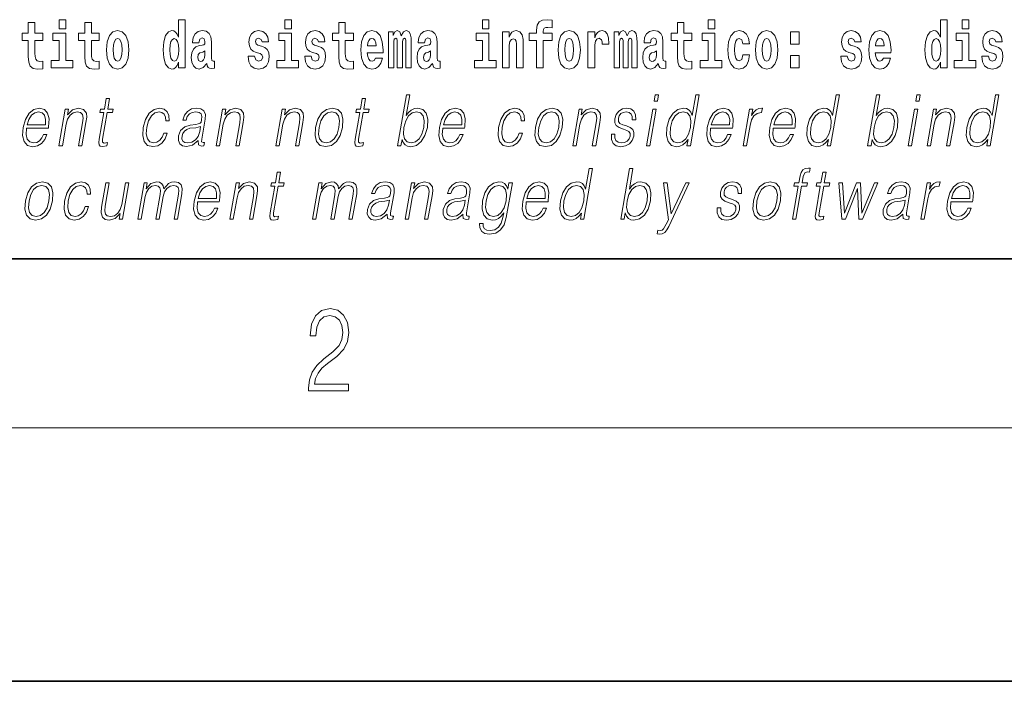
# Model space of a CAD drawing. Extents: x 0 to 210, y 0 to 297.
# Drawn here: x 80 to 103, y 0 to 16 of the extents above; entities that cross this region are included whole.
import ezdxf

# ---------------------------------------------------------------- set-up
doc = ezdxf.new("R2010")
doc.units = 0

msp = doc.modelspace()

# ---------------------------------------------------------------- linework, layer by layer
at = {"color": 7, "lineweight": 35}
for p, q in [((20, 10), (200, 10)), ((20, 10), (200, 10)), ((0, 0), (210, 0))]:
    msp.add_line(p, q, dxfattribs=at)
at = {"color": 7, "lineweight": 13}
msp.add_line((204, 6), (16, 6), dxfattribs=at)
for points in [[(81.113, 15.655), (81.113, 15.439), (81.27, 15.439), (81.27, 15.655)], [(83.938, 14.648), (83.938, 14.517), (84.097, 14.517), (84.097, 15.655), (83.938, 15.655), (83.938, 15.238), (83.906, 15.309), (83.87, 15.36), (83.83, 15.389), (83.784, 15.398), (83.7, 15.366), (83.633, 15.278), (83.59, 15.135), (83.574, 14.943), (83.59, 14.75), (83.633, 14.606), (83.7, 14.517), (83.784, 14.487), (83.832, 14.496), (83.871, 14.525), (83.906, 14.575)], [(86.457, 15.655), (86.457, 15.439), (86.613, 15.439), (86.613, 15.655)], [(91.132, 15.655), (91.132, 15.439), (91.289, 15.439), (91.289, 15.655)], [(92.242, 15.162), (92.412, 15.162), (92.412, 14.517), (92.569, 14.517), (92.569, 15.162), (92.781, 15.162), (92.781, 15.339), (92.569, 15.339), (92.569, 15.376), (92.576, 15.422), (92.597, 15.452), (92.632, 15.468), (92.683, 15.474), (92.782, 15.466), (92.782, 15.647), (92.665, 15.655), (92.552, 15.642), (92.474, 15.603), (92.427, 15.526), (92.412, 15.406), (92.412, 15.339), (92.242, 15.339)], [(96.476, 15.655), (96.476, 15.439), (96.632, 15.439), (96.632, 15.655)], [(101.972, 14.648), (101.972, 14.517), (102.131, 14.517), (102.131, 15.655), (101.972, 15.655), (101.972, 15.238), (101.94, 15.309), (101.904, 15.36), (101.864, 15.389), (101.818, 15.398), (101.733, 15.366), (101.667, 15.278), (101.624, 15.135), (101.608, 14.943), (101.624, 14.75), (101.667, 14.606), (101.733, 14.517), (101.818, 14.487), (101.866, 14.496), (101.905, 14.525), (101.94, 14.575)], [(102.487, 15.655), (102.487, 15.439), (102.643, 15.439), (102.643, 15.655)], [(80.73, 15.339), (80.541, 15.339), (80.541, 15.588), (80.384, 15.588), (80.384, 15.339), (80.236, 15.339), (80.236, 15.162), (80.384, 15.162), (80.384, 14.783), (80.394, 14.647), (80.43, 14.555), (80.497, 14.504), (80.604, 14.487), (80.73, 14.495), (80.73, 14.675), (80.657, 14.669), (80.597, 14.682), (80.562, 14.72), (80.545, 14.782), (80.541, 14.864), (80.541, 15.162), (80.73, 15.162)], [(82.066, 15.339), (81.877, 15.339), (81.877, 15.588), (81.72, 15.588), (81.72, 15.339), (81.571, 15.339), (81.571, 15.162), (81.72, 15.162), (81.72, 14.783), (81.73, 14.647), (81.766, 14.555), (81.833, 14.504), (81.94, 14.487), (82.066, 14.495), (82.066, 14.675), (81.993, 14.669), (81.933, 14.682), (81.898, 14.72), (81.881, 14.782), (81.877, 14.864), (81.877, 15.162), (82.066, 15.162)], [(82.236, 14.942), (82.254, 14.747), (82.306, 14.604), (82.389, 14.517), (82.5, 14.487), (82.61, 14.517), (82.693, 14.604), (82.745, 14.747), (82.764, 14.942), (82.745, 15.135), (82.693, 15.279), (82.609, 15.366), (82.499, 15.398), (82.389, 15.366), (82.306, 15.279), (82.254, 15.135)], [(84.423, 15.111), (84.441, 15.194), (84.497, 15.222), (84.549, 15.2), (84.567, 15.137), (84.56, 15.087), (84.538, 15.064), (84.498, 15.054), (84.436, 15.045), (84.352, 15.013), (84.291, 14.954), (84.254, 14.87), (84.242, 14.761), (84.254, 14.647), (84.291, 14.56), (84.35, 14.507), (84.43, 14.487), (84.525, 14.52), (84.608, 14.62), (84.62, 14.563), (84.644, 14.525), (84.677, 14.506), (84.725, 14.498), (84.788, 14.511), (84.788, 14.675), (84.761, 14.671), (84.726, 14.691), (84.719, 14.756), (84.719, 15.133), (84.706, 15.249), (84.666, 15.332), (84.596, 15.381), (84.497, 15.398), (84.402, 15.378), (84.331, 15.322), (84.285, 15.235), (84.271, 15.124), (84.271, 15.111)], [(85.873, 14.854), (85.916, 14.824), (85.932, 14.767), (85.907, 14.698), (85.836, 14.671), (85.769, 14.702), (85.742, 14.791), (85.591, 14.791), (85.607, 14.661), (85.654, 14.564), (85.731, 14.507), (85.835, 14.487), (85.943, 14.507), (86.022, 14.564), (86.071, 14.656), (86.087, 14.78), (86.075, 14.875), (86.042, 14.948), (85.985, 15), (85.905, 15.032), (85.819, 15.053), (85.778, 15.08), (85.762, 15.137), (85.781, 15.192), (85.833, 15.216), (85.894, 15.19), (85.919, 15.129), (86.071, 15.129), (86.071, 15.132), (86.054, 15.24), (86.007, 15.324), (85.933, 15.378), (85.835, 15.397), (85.738, 15.378), (85.667, 15.322), (85.622, 15.236), (85.608, 15.125), (85.619, 15.034), (85.652, 14.961), (85.706, 14.908), (85.779, 14.878)], [(87.209, 14.854), (87.252, 14.824), (87.268, 14.767), (87.243, 14.698), (87.172, 14.671), (87.105, 14.702), (87.078, 14.791), (86.927, 14.791), (86.943, 14.661), (86.99, 14.564), (87.067, 14.507), (87.171, 14.487), (87.279, 14.507), (87.358, 14.564), (87.406, 14.656), (87.423, 14.78), (87.411, 14.875), (87.378, 14.948), (87.321, 15), (87.241, 15.032), (87.155, 15.053), (87.113, 15.08), (87.098, 15.137), (87.117, 15.192), (87.169, 15.216), (87.23, 15.19), (87.254, 15.129), (87.406, 15.129), (87.406, 15.132), (87.39, 15.24), (87.343, 15.324), (87.269, 15.378), (87.171, 15.397), (87.074, 15.378), (87.003, 15.322), (86.958, 15.236), (86.944, 15.125), (86.955, 15.034), (86.988, 14.961), (87.041, 14.908), (87.115, 14.878)], [(88.078, 15.339), (87.888, 15.339), (87.888, 15.588), (87.731, 15.588), (87.731, 15.339), (87.583, 15.339), (87.583, 15.162), (87.731, 15.162), (87.731, 14.783), (87.741, 14.647), (87.777, 14.555), (87.845, 14.504), (87.951, 14.487), (88.078, 14.495), (88.078, 14.675), (88.004, 14.669), (87.944, 14.682), (87.909, 14.72), (87.892, 14.782), (87.888, 14.864), (87.888, 15.162), (88.078, 15.162)], [(88.601, 14.745), (88.568, 14.691), (88.52, 14.672), (88.478, 14.685), (88.445, 14.723), (88.42, 14.786), (88.409, 14.873), (88.781, 14.873), (88.782, 14.931), (88.764, 15.132), (88.712, 15.279), (88.629, 15.368), (88.516, 15.398), (88.408, 15.366), (88.325, 15.278), (88.272, 15.133), (88.254, 14.943), (88.272, 14.75), (88.325, 14.606), (88.406, 14.517), (88.513, 14.487), (88.601, 14.503), (88.672, 14.549), (88.727, 14.628), (88.768, 14.745)], [(89.324, 15.148), (89.324, 14.517), (89.45, 14.517), (89.45, 15.105), (89.445, 15.229), (89.427, 15.32), (89.39, 15.378), (89.329, 15.398), (89.266, 15.366), (89.214, 15.274), (89.178, 15.365), (89.117, 15.398), (89.062, 15.366), (89.023, 15.278), (89.023, 15.368), (88.909, 15.368), (88.909, 14.517), (89.034, 14.517), (89.034, 15.141), (89.046, 15.198), (89.082, 15.219), (89.108, 15.203), (89.117, 15.159), (89.117, 14.517), (89.242, 14.517), (89.242, 15.141), (89.254, 15.198), (89.289, 15.219), (89.315, 15.203), (89.324, 15.159)], [(89.766, 15.111), (89.784, 15.194), (89.841, 15.222), (89.893, 15.2), (89.911, 15.137), (89.904, 15.087), (89.882, 15.064), (89.842, 15.054), (89.78, 15.045), (89.695, 15.013), (89.634, 14.954), (89.598, 14.87), (89.585, 14.761), (89.598, 14.647), (89.634, 14.56), (89.693, 14.507), (89.773, 14.487), (89.868, 14.52), (89.952, 14.62), (89.964, 14.563), (89.987, 14.525), (90.02, 14.506), (90.068, 14.498), (90.131, 14.511), (90.131, 14.675), (90.105, 14.671), (90.069, 14.691), (90.063, 14.756), (90.063, 15.133), (90.049, 15.249), (90.009, 15.332), (89.939, 15.381), (89.841, 15.398), (89.745, 15.378), (89.674, 15.322), (89.629, 15.235), (89.614, 15.124), (89.614, 15.111)], [(91.606, 15.368), (91.606, 14.517), (91.765, 14.517), (91.765, 14.94), (91.769, 15.056), (91.786, 15.138), (91.818, 15.187), (91.868, 15.205), (91.909, 15.189), (91.931, 15.148), (91.939, 15.08), (91.941, 14.991), (91.941, 14.517), (92.1, 14.517), (92.1, 15.034), (92.094, 15.186), (92.072, 15.3), (92.021, 15.371), (91.93, 15.397), (91.877, 15.387), (91.832, 15.358), (91.796, 15.309), (91.765, 15.238), (91.765, 15.368)], [(92.923, 14.942), (92.941, 14.747), (92.993, 14.604), (93.076, 14.517), (93.187, 14.487), (93.297, 14.517), (93.38, 14.604), (93.432, 14.747), (93.451, 14.942), (93.432, 15.135), (93.38, 15.279), (93.296, 15.366), (93.186, 15.398), (93.076, 15.366), (92.993, 15.279), (92.941, 15.135)], [(93.631, 15.368), (93.631, 14.517), (93.791, 14.517), (93.791, 14.95), (93.794, 15.064), (93.81, 15.146), (93.842, 15.197), (93.893, 15.214), (93.949, 15.178), (93.965, 15.135), (93.97, 15.076), (93.97, 15.072), (94.124, 15.072), (94.124, 15.086), (94.114, 15.222), (94.086, 15.319), (94.036, 15.376), (93.964, 15.397), (93.906, 15.385), (93.859, 15.354), (93.82, 15.3), (93.791, 15.224), (93.791, 15.368)], [(94.667, 15.148), (94.667, 14.517), (94.794, 14.517), (94.794, 15.105), (94.788, 15.229), (94.77, 15.32), (94.734, 15.378), (94.673, 15.398), (94.609, 15.366), (94.557, 15.274), (94.522, 15.365), (94.461, 15.398), (94.405, 15.366), (94.366, 15.278), (94.366, 15.368), (94.252, 15.368), (94.252, 14.517), (94.377, 14.517), (94.377, 15.141), (94.39, 15.198), (94.425, 15.219), (94.452, 15.203), (94.461, 15.159), (94.461, 14.517), (94.585, 14.517), (94.585, 15.141), (94.597, 15.198), (94.633, 15.219), (94.658, 15.203), (94.667, 15.159)], [(95.11, 15.111), (95.127, 15.194), (95.184, 15.222), (95.236, 15.2), (95.254, 15.137), (95.247, 15.087), (95.225, 15.064), (95.185, 15.054), (95.123, 15.045), (95.039, 15.013), (94.978, 14.954), (94.941, 14.87), (94.929, 14.761), (94.941, 14.647), (94.978, 14.56), (95.036, 14.507), (95.116, 14.487), (95.212, 14.52), (95.295, 14.62), (95.307, 14.563), (95.331, 14.525), (95.364, 14.506), (95.411, 14.498), (95.475, 14.511), (95.475, 14.675), (95.448, 14.671), (95.413, 14.691), (95.406, 14.756), (95.406, 15.133), (95.393, 15.249), (95.353, 15.332), (95.283, 15.381), (95.184, 15.398), (95.089, 15.378), (95.018, 15.322), (94.972, 15.235), (94.958, 15.124), (94.958, 15.111)], [(96.093, 15.339), (95.903, 15.339), (95.903, 15.588), (95.747, 15.588), (95.747, 15.339), (95.598, 15.339), (95.598, 15.162), (95.747, 15.162), (95.747, 14.783), (95.757, 14.647), (95.792, 14.555), (95.86, 14.504), (95.966, 14.487), (96.093, 14.495), (96.093, 14.675), (96.02, 14.669), (95.96, 14.682), (95.924, 14.72), (95.907, 14.782), (95.903, 14.864), (95.903, 15.162), (96.093, 15.162)], [(97.301, 14.821), (97.27, 14.717), (97.207, 14.679), (97.162, 14.694), (97.129, 14.745), (97.109, 14.829), (97.102, 14.945), (97.109, 15.059), (97.13, 15.143), (97.163, 15.192), (97.207, 15.209), (97.27, 15.176), (97.3, 15.086), (97.456, 15.086), (97.433, 15.216), (97.383, 15.314), (97.308, 15.376), (97.21, 15.398), (97.099, 15.365), (97.015, 15.273), (96.96, 15.129), (96.943, 14.94), (96.96, 14.753), (97.011, 14.61), (97.092, 14.518), (97.2, 14.487), (97.302, 14.511), (97.381, 14.575), (97.433, 14.682), (97.456, 14.821)], [(97.598, 14.942), (97.616, 14.747), (97.668, 14.604), (97.751, 14.517), (97.862, 14.487), (97.972, 14.517), (98.055, 14.604), (98.108, 14.747), (98.126, 14.942), (98.108, 15.135), (98.055, 15.279), (97.971, 15.366), (97.861, 15.398), (97.751, 15.366), (97.668, 15.279), (97.616, 15.135)], [(99.899, 14.854), (99.943, 14.824), (99.958, 14.767), (99.934, 14.698), (99.863, 14.671), (99.795, 14.702), (99.769, 14.791), (99.618, 14.791), (99.633, 14.661), (99.681, 14.564), (99.757, 14.507), (99.862, 14.487), (99.969, 14.507), (100.048, 14.564), (100.097, 14.656), (100.114, 14.78), (100.101, 14.875), (100.068, 14.948), (100.012, 15), (99.932, 15.032), (99.845, 15.053), (99.804, 15.08), (99.789, 15.137), (99.807, 15.192), (99.86, 15.216), (99.921, 15.19), (99.945, 15.129), (100.097, 15.129), (100.097, 15.132), (100.08, 15.24), (100.034, 15.324), (99.959, 15.378), (99.862, 15.397), (99.764, 15.378), (99.693, 15.322), (99.649, 15.236), (99.634, 15.125), (99.645, 15.034), (99.679, 14.961), (99.732, 14.908), (99.805, 14.878)], [(100.624, 14.745), (100.591, 14.691), (100.543, 14.672), (100.501, 14.685), (100.468, 14.723), (100.443, 14.786), (100.432, 14.873), (100.804, 14.873), (100.805, 14.931), (100.787, 15.132), (100.735, 15.279), (100.652, 15.368), (100.539, 15.398), (100.431, 15.366), (100.348, 15.278), (100.294, 15.133), (100.277, 14.943), (100.294, 14.75), (100.348, 14.606), (100.429, 14.517), (100.535, 14.487), (100.624, 14.503), (100.695, 14.549), (100.749, 14.628), (100.79, 14.745)], [(103.239, 14.854), (103.282, 14.824), (103.298, 14.767), (103.273, 14.698), (103.202, 14.671), (103.135, 14.702), (103.108, 14.791), (102.957, 14.791), (102.973, 14.661), (103.021, 14.564), (103.097, 14.507), (103.201, 14.487), (103.309, 14.507), (103.388, 14.564), (103.437, 14.656), (103.453, 14.78), (103.441, 14.875), (103.408, 14.948), (103.351, 15), (103.271, 15.032), (103.185, 15.053), (103.144, 15.08), (103.128, 15.137), (103.147, 15.192), (103.199, 15.216), (103.26, 15.19), (103.285, 15.129), (103.437, 15.129), (103.437, 15.132), (103.42, 15.24), (103.373, 15.324), (103.299, 15.378), (103.201, 15.397), (103.104, 15.378), (103.033, 15.322), (102.988, 15.236), (102.974, 15.125), (102.985, 15.034), (103.018, 14.961), (103.072, 14.908), (103.145, 14.878)], [(81.441, 14.693), (81.27, 14.693), (81.27, 15.339), (80.969, 15.339), (80.969, 15.162), (81.113, 15.162), (81.113, 14.693), (80.924, 14.693), (80.924, 14.517), (81.441, 14.517)], [(82.5, 15.209), (82.545, 15.192), (82.578, 15.141), (82.598, 15.057), (82.606, 14.943), (82.598, 14.828), (82.578, 14.743), (82.545, 14.693), (82.5, 14.677), (82.455, 14.693), (82.421, 14.745), (82.401, 14.831), (82.395, 14.95), (82.401, 15.061), (82.422, 15.141), (82.456, 15.192)], [(83.837, 15.208), (83.883, 15.19), (83.916, 15.141), (83.938, 15.057), (83.946, 14.943), (83.938, 14.828), (83.916, 14.743), (83.881, 14.693), (83.837, 14.677), (83.794, 14.693), (83.761, 14.743), (83.739, 14.828), (83.733, 14.943), (83.739, 15.057), (83.761, 15.14), (83.794, 15.19)], [(86.784, 14.693), (86.613, 14.693), (86.613, 15.339), (86.312, 15.339), (86.312, 15.162), (86.457, 15.162), (86.457, 14.693), (86.267, 14.693), (86.267, 14.517), (86.784, 14.517)], [(88.619, 15.037), (88.413, 15.037), (88.422, 15.11), (88.445, 15.165), (88.477, 15.2), (88.516, 15.213), (88.557, 15.2), (88.589, 15.167), (88.609, 15.111)], [(91.459, 14.693), (91.289, 14.693), (91.289, 15.339), (90.988, 15.339), (90.988, 15.162), (91.132, 15.162), (91.132, 14.693), (90.942, 14.693), (90.942, 14.517), (91.459, 14.517)], [(93.187, 15.209), (93.231, 15.192), (93.265, 15.141), (93.285, 15.057), (93.292, 14.943), (93.285, 14.828), (93.265, 14.743), (93.231, 14.693), (93.187, 14.677), (93.141, 14.693), (93.108, 14.745), (93.088, 14.831), (93.082, 14.95), (93.088, 15.061), (93.109, 15.141), (93.143, 15.192)], [(96.803, 14.693), (96.632, 14.693), (96.632, 15.339), (96.331, 15.339), (96.331, 15.162), (96.476, 15.162), (96.476, 14.693), (96.286, 14.693), (96.286, 14.517), (96.803, 14.517)], [(97.862, 15.209), (97.907, 15.192), (97.94, 15.141), (97.96, 15.057), (97.968, 14.943), (97.96, 14.828), (97.94, 14.743), (97.907, 14.693), (97.862, 14.677), (97.817, 14.693), (97.784, 14.745), (97.764, 14.831), (97.757, 14.95), (97.764, 15.061), (97.785, 15.141), (97.818, 15.192)], [(98.428, 15.368), (98.428, 15.076), (98.632, 15.076), (98.632, 15.368)], [(100.642, 15.037), (100.435, 15.037), (100.444, 15.11), (100.468, 15.165), (100.5, 15.2), (100.539, 15.213), (100.58, 15.2), (100.612, 15.167), (100.632, 15.111)], [(101.871, 15.208), (101.917, 15.19), (101.95, 15.141), (101.972, 15.057), (101.98, 14.943), (101.972, 14.828), (101.95, 14.743), (101.915, 14.693), (101.871, 14.677), (101.828, 14.693), (101.795, 14.743), (101.773, 14.828), (101.767, 14.943), (101.773, 15.057), (101.795, 15.14), (101.828, 15.19)], [(102.814, 14.693), (102.643, 14.693), (102.643, 15.339), (102.343, 15.339), (102.343, 15.162), (102.487, 15.162), (102.487, 14.693), (102.297, 14.693), (102.297, 14.517), (102.814, 14.517)], [(84.565, 14.821), (84.556, 14.756), (84.533, 14.707), (84.498, 14.675), (84.457, 14.666), (84.412, 14.693), (84.395, 14.763), (84.408, 14.831), (84.448, 14.867), (84.516, 14.886), (84.565, 14.919)], [(89.908, 14.821), (89.899, 14.756), (89.876, 14.707), (89.842, 14.675), (89.801, 14.666), (89.755, 14.693), (89.739, 14.763), (89.752, 14.831), (89.792, 14.867), (89.86, 14.886), (89.908, 14.919)], [(95.252, 14.821), (95.243, 14.756), (95.22, 14.707), (95.185, 14.675), (95.144, 14.666), (95.099, 14.693), (95.082, 14.763), (95.095, 14.831), (95.135, 14.867), (95.203, 14.886), (95.252, 14.919)], [(98.428, 14.808), (98.428, 14.517), (98.632, 14.517), (98.632, 14.808)], [(82.31, 13.789), (82.229, 13.789), (82.186, 13.54), (82.091, 13.54), (82.077, 13.458), (82.172, 13.458), (82.062, 12.827), (82.053, 12.749), (82.059, 12.694), (82.087, 12.664), (82.142, 12.652), (82.244, 12.671), (82.257, 12.751), (82.177, 12.734), (82.138, 12.756), (82.143, 12.827), (82.252, 13.458), (82.38, 13.458), (82.395, 13.54), (82.266, 13.54)], [(88.368, 13.789), (88.288, 13.789), (88.245, 13.54), (88.15, 13.54), (88.136, 13.458), (88.23, 13.458), (88.121, 12.827), (88.111, 12.749), (88.118, 12.694), (88.146, 12.664), (88.2, 12.652), (88.302, 12.671), (88.316, 12.751), (88.236, 12.734), (88.197, 12.756), (88.201, 12.827), (88.311, 13.458), (88.439, 13.458), (88.453, 13.54), (88.325, 13.54)], [(89.124, 12.674), (89.205, 12.674), (89.231, 12.824), (89.259, 12.749), (89.304, 12.694), (89.364, 12.662), (89.438, 12.65), (89.572, 12.681), (89.686, 12.771), (89.773, 12.913), (89.83, 13.106), (89.84, 13.298), (89.804, 13.442), (89.722, 13.53), (89.602, 13.562), (89.522, 13.55), (89.45, 13.517), (89.385, 13.462), (89.328, 13.387), (89.413, 13.874), (89.333, 13.874)], [(95.196, 13.724), (95.276, 13.724), (95.302, 13.874), (95.222, 13.874)], [(96.263, 13.874), (96.183, 13.874), (96.099, 13.39), (96.068, 13.463), (96.024, 13.518), (95.964, 13.55), (95.89, 13.562), (95.757, 13.53), (95.645, 13.442), (95.557, 13.298), (95.502, 13.106), (95.49, 12.913), (95.527, 12.771), (95.606, 12.681), (95.726, 12.65), (95.804, 12.662), (95.875, 12.692), (95.94, 12.746), (96, 12.821), (95.975, 12.674), (96.055, 12.674)], [(99.584, 13.874), (99.504, 13.874), (99.42, 13.39), (99.389, 13.463), (99.345, 13.518), (99.285, 13.55), (99.211, 13.562), (99.078, 13.53), (98.966, 13.442), (98.878, 13.298), (98.823, 13.106), (98.811, 12.913), (98.848, 12.771), (98.927, 12.681), (99.047, 12.65), (99.125, 12.662), (99.196, 12.692), (99.261, 12.746), (99.321, 12.821), (99.296, 12.674), (99.376, 12.674)], [(100.251, 12.674), (100.331, 12.674), (100.357, 12.824), (100.386, 12.749), (100.431, 12.694), (100.491, 12.662), (100.565, 12.65), (100.698, 12.681), (100.813, 12.771), (100.9, 12.913), (100.956, 13.106), (100.967, 13.298), (100.931, 13.442), (100.848, 13.53), (100.728, 13.562), (100.649, 13.55), (100.576, 13.517), (100.512, 13.462), (100.455, 13.387), (100.54, 13.874), (100.459, 13.874)], [(101.392, 13.724), (101.472, 13.724), (101.498, 13.874), (101.418, 13.874)], [(103.359, 13.874), (103.279, 13.874), (103.195, 13.39), (103.163, 13.463), (103.119, 13.518), (103.06, 13.55), (102.985, 13.562), (102.853, 13.53), (102.74, 13.442), (102.653, 13.298), (102.598, 13.106), (102.586, 12.913), (102.622, 12.771), (102.702, 12.681), (102.822, 12.65), (102.9, 12.662), (102.971, 12.692), (103.036, 12.746), (103.096, 12.821), (103.07, 12.674), (103.15, 12.674)], [(80.343, 13.088), (80.86, 13.088), (80.866, 13.121), (80.877, 13.308), (80.843, 13.447), (80.765, 13.532), (80.647, 13.562), (80.513, 13.53), (80.403, 13.442), (80.317, 13.296), (80.263, 13.103), (80.25, 12.911), (80.285, 12.769), (80.364, 12.681), (80.486, 12.65), (80.599, 12.672), (80.696, 12.729), (80.773, 12.821), (80.825, 12.941), (80.745, 12.941), (80.706, 12.856), (80.651, 12.792), (80.584, 12.752), (80.507, 12.739), (80.418, 12.761), (80.36, 12.829), (80.333, 12.936), (80.342, 13.083)], [(81.111, 12.674), (81.191, 12.674), (81.28, 13.185), (81.315, 13.305), (81.374, 13.397), (81.45, 13.453), (81.541, 13.473), (81.623, 13.457), (81.668, 13.408), (81.68, 13.328), (81.668, 13.215), (81.574, 12.674), (81.654, 12.674), (81.75, 13.226), (81.767, 13.346), (81.759, 13.44), (81.692, 13.528), (81.572, 13.562), (81.432, 13.522), (81.315, 13.402), (81.339, 13.54), (81.261, 13.54)], [(83.595, 12.973), (83.553, 12.874), (83.497, 12.801), (83.429, 12.756), (83.353, 12.741), (83.263, 12.764), (83.205, 12.836), (83.178, 12.951), (83.19, 13.109), (83.232, 13.263), (83.299, 13.378), (83.382, 13.448), (83.479, 13.473), (83.548, 13.458), (83.601, 13.417), (83.631, 13.35), (83.639, 13.265), (83.716, 13.265), (83.712, 13.385), (83.672, 13.478), (83.597, 13.54), (83.494, 13.562), (83.36, 13.53), (83.247, 13.44), (83.161, 13.295), (83.106, 13.101), (83.094, 12.911), (83.13, 12.771), (83.21, 12.682), (83.331, 12.652), (83.447, 12.674), (83.546, 12.737), (83.622, 12.837), (83.675, 12.973)], [(84.408, 12.799), (84.406, 12.786), (84.414, 12.696), (84.484, 12.666), (84.543, 12.674), (84.556, 12.749), (84.526, 12.747), (84.486, 12.766), (84.49, 12.827), (84.572, 13.3), (84.575, 13.412), (84.541, 13.495), (84.469, 13.543), (84.364, 13.562), (84.246, 13.542), (84.151, 13.485), (84.081, 13.397), (84.041, 13.281), (84.119, 13.281), (84.148, 13.365), (84.198, 13.425), (84.264, 13.46), (84.349, 13.473), (84.427, 13.462), (84.474, 13.427), (84.494, 13.368), (84.488, 13.285), (84.474, 13.233), (84.449, 13.205), (84.409, 13.188), (84.347, 13.173), (84.213, 13.158), (84.089, 13.119), (83.991, 13.033), (83.94, 12.903), (83.937, 12.799), (83.97, 12.721), (84.033, 12.671), (84.126, 12.652), (84.268, 12.687)], [(84.831, 12.674), (84.911, 12.674), (84.999, 13.185), (85.035, 13.305), (85.094, 13.397), (85.17, 13.453), (85.261, 13.473), (85.343, 13.457), (85.388, 13.408), (85.4, 13.328), (85.388, 13.215), (85.294, 12.674), (85.374, 12.674), (85.47, 13.226), (85.487, 13.346), (85.479, 13.44), (85.412, 13.528), (85.292, 13.562), (85.151, 13.522), (85.034, 13.402), (85.059, 13.54), (84.981, 13.54)], [(86.244, 12.674), (86.324, 12.674), (86.413, 13.185), (86.449, 13.305), (86.507, 13.397), (86.584, 13.453), (86.674, 13.473), (86.757, 13.457), (86.802, 13.408), (86.813, 13.328), (86.801, 13.215), (86.707, 12.674), (86.788, 12.674), (86.883, 13.226), (86.9, 13.346), (86.893, 13.44), (86.825, 13.528), (86.705, 13.562), (86.565, 13.522), (86.448, 13.402), (86.472, 13.54), (86.395, 13.54)], [(87.184, 13.106), (87.171, 12.913), (87.208, 12.769), (87.293, 12.681), (87.423, 12.652), (87.563, 12.682), (87.678, 12.769), (87.765, 12.913), (87.821, 13.106), (87.832, 13.3), (87.795, 13.442), (87.71, 13.53), (87.581, 13.562), (87.441, 13.53), (87.325, 13.442), (87.238, 13.298)], [(90.195, 13.088), (90.712, 13.088), (90.717, 13.121), (90.728, 13.308), (90.695, 13.447), (90.616, 13.532), (90.499, 13.562), (90.365, 13.53), (90.255, 13.442), (90.168, 13.296), (90.115, 13.103), (90.101, 12.911), (90.137, 12.769), (90.216, 12.681), (90.338, 12.65), (90.451, 12.672), (90.548, 12.729), (90.625, 12.821), (90.677, 12.941), (90.597, 12.941), (90.558, 12.856), (90.503, 12.792), (90.436, 12.752), (90.359, 12.739), (90.27, 12.761), (90.211, 12.829), (90.184, 12.936), (90.194, 13.083)], [(92.005, 12.973), (91.964, 12.874), (91.907, 12.801), (91.839, 12.756), (91.763, 12.741), (91.674, 12.764), (91.615, 12.836), (91.589, 12.951), (91.6, 13.109), (91.643, 13.263), (91.709, 13.378), (91.792, 13.448), (91.889, 13.473), (91.958, 13.458), (92.011, 13.417), (92.041, 13.35), (92.049, 13.265), (92.126, 13.265), (92.122, 13.385), (92.082, 13.478), (92.007, 13.54), (91.904, 13.562), (91.771, 13.53), (91.657, 13.44), (91.571, 13.295), (91.516, 13.101), (91.504, 12.911), (91.54, 12.771), (91.621, 12.682), (91.741, 12.652), (91.857, 12.674), (91.956, 12.737), (92.032, 12.837), (92.085, 12.973)], [(92.386, 13.106), (92.372, 12.913), (92.41, 12.769), (92.495, 12.681), (92.625, 12.652), (92.765, 12.682), (92.88, 12.769), (92.966, 12.913), (93.023, 13.106), (93.033, 13.3), (92.997, 13.442), (92.912, 13.53), (92.783, 13.562), (92.642, 13.53), (92.527, 13.442), (92.439, 13.298)], [(93.27, 12.674), (93.35, 12.674), (93.439, 13.185), (93.475, 13.305), (93.533, 13.397), (93.61, 13.453), (93.7, 13.473), (93.783, 13.457), (93.828, 13.408), (93.839, 13.328), (93.828, 13.215), (93.734, 12.674), (93.814, 12.674), (93.91, 13.226), (93.927, 13.346), (93.919, 13.44), (93.851, 13.528), (93.732, 13.562), (93.591, 13.522), (93.474, 13.402), (93.498, 13.54), (93.421, 13.54)], [(94.188, 12.944), (94.186, 12.822), (94.225, 12.729), (94.299, 12.672), (94.406, 12.65), (94.519, 12.671), (94.611, 12.721), (94.678, 12.799), (94.714, 12.899), (94.716, 12.989), (94.69, 13.056), (94.633, 13.104), (94.545, 13.143), (94.454, 13.171), (94.388, 13.201), (94.352, 13.248), (94.351, 13.325), (94.371, 13.383), (94.41, 13.432), (94.464, 13.462), (94.532, 13.473), (94.603, 13.46), (94.651, 13.423), (94.677, 13.365), (94.68, 13.286), (94.762, 13.286), (94.758, 13.402), (94.721, 13.488), (94.649, 13.542), (94.548, 13.562), (94.446, 13.542), (94.363, 13.492), (94.299, 13.412), (94.266, 13.311), (94.264, 13.215), (94.301, 13.15), (94.37, 13.101), (94.473, 13.063), (94.548, 13.036), (94.602, 13.008), (94.631, 12.966), (94.631, 12.901), (94.606, 12.834), (94.562, 12.784), (94.498, 12.751), (94.418, 12.739), (94.345, 12.754), (94.295, 12.796), (94.269, 12.861), (94.27, 12.944)], [(95.014, 12.674), (95.094, 12.674), (95.244, 13.54), (95.164, 13.54)], [(96.536, 13.088), (97.053, 13.088), (97.059, 13.121), (97.07, 13.308), (97.037, 13.447), (96.958, 13.532), (96.84, 13.562), (96.707, 13.53), (96.596, 13.442), (96.51, 13.296), (96.456, 13.103), (96.443, 12.911), (96.478, 12.769), (96.558, 12.681), (96.679, 12.65), (96.793, 12.672), (96.889, 12.729), (96.967, 12.821), (97.018, 12.941), (96.938, 12.941), (96.899, 12.856), (96.844, 12.792), (96.777, 12.752), (96.7, 12.739), (96.612, 12.761), (96.553, 12.829), (96.526, 12.936), (96.535, 13.083)], [(97.304, 12.674), (97.384, 12.674), (97.468, 13.155), (97.504, 13.286), (97.559, 13.382), (97.634, 13.438), (97.73, 13.458), (97.741, 13.458), (97.759, 13.562), (97.749, 13.562), (97.676, 13.55), (97.613, 13.52), (97.555, 13.465), (97.505, 13.388), (97.532, 13.54), (97.454, 13.54)], [(98.014, 13.088), (98.531, 13.088), (98.536, 13.121), (98.547, 13.308), (98.514, 13.447), (98.435, 13.532), (98.318, 13.562), (98.184, 13.53), (98.074, 13.442), (97.987, 13.296), (97.934, 13.103), (97.92, 12.911), (97.956, 12.769), (98.035, 12.681), (98.157, 12.65), (98.27, 12.672), (98.367, 12.729), (98.444, 12.821), (98.496, 12.941), (98.416, 12.941), (98.377, 12.856), (98.322, 12.792), (98.255, 12.752), (98.178, 12.739), (98.089, 12.761), (98.03, 12.829), (98.004, 12.936), (98.013, 13.083)], [(101.21, 12.674), (101.29, 12.674), (101.44, 13.54), (101.36, 13.54)], [(101.657, 12.674), (101.737, 12.674), (101.825, 13.185), (101.861, 13.305), (101.92, 13.397), (101.996, 13.453), (102.086, 13.473), (102.169, 13.457), (102.214, 13.408), (102.225, 13.328), (102.214, 13.215), (102.12, 12.674), (102.2, 12.674), (102.296, 13.226), (102.313, 13.346), (102.305, 13.44), (102.238, 13.528), (102.118, 13.562), (101.977, 13.522), (101.86, 13.402), (101.884, 13.54), (101.807, 13.54)], [(80.357, 13.17), (80.399, 13.296), (80.461, 13.392), (80.54, 13.452), (80.63, 13.473), (80.711, 13.452), (80.767, 13.393), (80.793, 13.296), (80.791, 13.17)], [(87.267, 13.106), (87.31, 13.263), (87.376, 13.378), (87.463, 13.448), (87.566, 13.473), (87.66, 13.448), (87.723, 13.378), (87.748, 13.263), (87.738, 13.106), (87.693, 12.948), (87.628, 12.834), (87.541, 12.764), (87.438, 12.741), (87.344, 12.764), (87.281, 12.834), (87.254, 12.948)], [(89.276, 13.106), (89.318, 13.263), (89.384, 13.378), (89.47, 13.448), (89.574, 13.473), (89.669, 13.448), (89.73, 13.378), (89.757, 13.263), (89.747, 13.106), (89.703, 12.948), (89.637, 12.832), (89.55, 12.762), (89.447, 12.739), (89.352, 12.762), (89.29, 12.834), (89.263, 12.949)], [(90.209, 13.17), (90.251, 13.296), (90.313, 13.392), (90.392, 13.452), (90.482, 13.473), (90.562, 13.452), (90.619, 13.393), (90.645, 13.296), (90.643, 13.17)], [(92.468, 13.106), (92.512, 13.263), (92.577, 13.378), (92.664, 13.448), (92.767, 13.473), (92.862, 13.448), (92.924, 13.378), (92.95, 13.263), (92.94, 13.106), (92.895, 12.948), (92.83, 12.834), (92.743, 12.764), (92.64, 12.741), (92.545, 12.764), (92.483, 12.834), (92.456, 12.948)], [(95.585, 13.106), (95.627, 13.263), (95.694, 13.378), (95.781, 13.448), (95.885, 13.473), (95.98, 13.448), (96.041, 13.378), (96.068, 13.263), (96.056, 13.106), (96.013, 12.948), (95.947, 12.832), (95.861, 12.762), (95.758, 12.739), (95.662, 12.762), (95.601, 12.834), (95.574, 12.949)], [(96.551, 13.17), (96.593, 13.296), (96.654, 13.392), (96.733, 13.452), (96.824, 13.473), (96.904, 13.452), (96.961, 13.393), (96.986, 13.296), (96.984, 13.17)], [(98.028, 13.17), (98.07, 13.296), (98.132, 13.392), (98.211, 13.452), (98.301, 13.473), (98.381, 13.452), (98.438, 13.393), (98.464, 13.296), (98.462, 13.17)], [(98.906, 13.106), (98.948, 13.263), (99.015, 13.378), (99.102, 13.448), (99.206, 13.473), (99.301, 13.448), (99.362, 13.378), (99.389, 13.263), (99.377, 13.106), (99.334, 12.948), (99.268, 12.832), (99.181, 12.762), (99.079, 12.739), (98.983, 12.762), (98.922, 12.834), (98.895, 12.949)], [(100.402, 13.106), (100.444, 13.263), (100.511, 13.378), (100.597, 13.448), (100.701, 13.473), (100.795, 13.448), (100.857, 13.378), (100.883, 13.263), (100.874, 13.106), (100.83, 12.948), (100.763, 12.832), (100.676, 12.762), (100.574, 12.739), (100.479, 12.762), (100.416, 12.834), (100.39, 12.949)], [(102.681, 13.106), (102.723, 13.263), (102.789, 13.378), (102.876, 13.448), (102.981, 13.473), (103.075, 13.448), (103.136, 13.378), (103.163, 13.263), (103.152, 13.106), (103.108, 12.948), (103.043, 12.832), (102.956, 12.762), (102.853, 12.739), (102.757, 12.762), (102.696, 12.834), (102.669, 12.949)], [(84.461, 13.129), (84.442, 13.008), (84.403, 12.894), (84.339, 12.811), (84.253, 12.757), (84.151, 12.741), (84.088, 12.752), (84.044, 12.784), (84.022, 12.836), (84.023, 12.904), (84.043, 12.964), (84.081, 13.016), (84.136, 13.056), (84.21, 13.088), (84.349, 13.099)], [(93.74, 12.132), (93.66, 12.132), (93.576, 11.648), (93.545, 11.722), (93.501, 11.777), (93.441, 11.808), (93.367, 11.82), (93.235, 11.788), (93.122, 11.7), (93.034, 11.556), (92.979, 11.365), (92.967, 11.171), (93.004, 11.029), (93.083, 10.939), (93.203, 10.909), (93.281, 10.921), (93.352, 10.951), (93.417, 11.004), (93.477, 11.079), (93.452, 10.932), (93.532, 10.932)], [(94.407, 10.932), (94.487, 10.932), (94.513, 11.082), (94.542, 11.007), (94.587, 10.952), (94.647, 10.921), (94.721, 10.909), (94.854, 10.939), (94.969, 11.029), (95.056, 11.171), (95.113, 11.365), (95.123, 11.556), (95.087, 11.7), (95.005, 11.788), (94.885, 11.82), (94.805, 11.808), (94.733, 11.775), (94.668, 11.72), (94.611, 11.645), (94.696, 12.132), (94.616, 12.132)], [(98.473, 10.932), (98.553, 10.932), (98.689, 11.717), (98.815, 11.717), (98.829, 11.798), (98.704, 11.798), (98.729, 11.947), (98.761, 12.029), (98.83, 12.055), (98.872, 12.049), (98.888, 12.139), (98.848, 12.144), (98.772, 12.132), (98.716, 12.099), (98.675, 12.04), (98.651, 11.957), (98.623, 11.798), (98.522, 11.798), (98.508, 11.717), (98.609, 11.717)], [(86.356, 12.047), (86.276, 12.047), (86.233, 11.798), (86.138, 11.798), (86.124, 11.717), (86.218, 11.717), (86.109, 11.086), (86.099, 11.007), (86.106, 10.952), (86.134, 10.922), (86.188, 10.911), (86.29, 10.929), (86.304, 11.009), (86.223, 10.992), (86.185, 11.014), (86.189, 11.086), (86.299, 11.717), (86.427, 11.717), (86.441, 11.798), (86.313, 11.798)], [(99.268, 12.047), (99.188, 12.047), (99.145, 11.798), (99.05, 11.798), (99.036, 11.717), (99.131, 11.717), (99.021, 11.086), (99.012, 11.007), (99.018, 10.952), (99.046, 10.922), (99.101, 10.911), (99.202, 10.929), (99.216, 11.009), (99.136, 10.992), (99.097, 11.014), (99.102, 11.086), (99.211, 11.717), (99.339, 11.717), (99.353, 11.798), (99.225, 11.798)], [(80.32, 11.365), (80.306, 11.171), (80.344, 11.027), (80.429, 10.939), (80.559, 10.911), (80.699, 10.941), (80.814, 11.027), (80.901, 11.171), (80.957, 11.365), (80.968, 11.558), (80.931, 11.7), (80.846, 11.788), (80.717, 11.82), (80.577, 11.788), (80.461, 11.7), (80.373, 11.556)], [(80.403, 11.365), (80.446, 11.521), (80.511, 11.637), (80.598, 11.707), (80.702, 11.732), (80.796, 11.707), (80.859, 11.637), (80.884, 11.521), (80.874, 11.365), (80.829, 11.206), (80.764, 11.092), (80.677, 11.022), (80.574, 10.999), (80.48, 11.022), (80.417, 11.092), (80.39, 11.206)], [(81.733, 11.231), (81.692, 11.133), (81.635, 11.059), (81.567, 11.014), (81.491, 10.999), (81.402, 11.022), (81.344, 11.094), (81.317, 11.209), (81.328, 11.368), (81.371, 11.521), (81.438, 11.637), (81.521, 11.707), (81.617, 11.732), (81.687, 11.717), (81.74, 11.675), (81.769, 11.608), (81.777, 11.523), (81.855, 11.523), (81.85, 11.643), (81.81, 11.737), (81.736, 11.798), (81.633, 11.82), (81.499, 11.788), (81.386, 11.698), (81.299, 11.553), (81.244, 11.36), (81.232, 11.169), (81.268, 11.029), (81.349, 10.941), (81.469, 10.911), (81.585, 10.932), (81.684, 10.996), (81.76, 11.096), (81.813, 11.231)], [(82.766, 11.798), (82.686, 11.798), (82.597, 11.286), (82.56, 11.164), (82.501, 11.074), (82.423, 11.016), (82.332, 10.997), (82.254, 11.011), (82.209, 11.056), (82.194, 11.131), (82.204, 11.239), (82.301, 11.798), (82.221, 11.798), (82.12, 11.216), (82.11, 11.081), (82.138, 10.986), (82.201, 10.929), (82.302, 10.909), (82.443, 10.947), (82.562, 11.071), (82.538, 10.932), (82.616, 10.932)], [(82.976, 10.932), (83.056, 10.932), (83.149, 11.468), (83.182, 11.575), (83.238, 11.658), (83.312, 11.712), (83.399, 11.732), (83.461, 11.718), (83.499, 11.678), (83.514, 11.612), (83.508, 11.518), (83.406, 10.932), (83.486, 10.932), (83.58, 11.475), (83.612, 11.578), (83.667, 11.66), (83.74, 11.712), (83.828, 11.732), (83.892, 11.718), (83.933, 11.682), (83.947, 11.618), (83.939, 11.528), (83.836, 10.932), (83.916, 10.932), (84.021, 11.536), (84.028, 11.66), (84.002, 11.748), (83.94, 11.802), (83.846, 11.82), (83.773, 11.808), (83.706, 11.777), (83.593, 11.65), (83.579, 11.722), (83.546, 11.775), (83.494, 11.808), (83.425, 11.82), (83.288, 11.777), (83.176, 11.655), (83.201, 11.798), (83.126, 11.798)], [(84.389, 11.346), (84.906, 11.346), (84.912, 11.38), (84.923, 11.566), (84.89, 11.705), (84.811, 11.79), (84.693, 11.82), (84.56, 11.788), (84.45, 11.7), (84.363, 11.555), (84.309, 11.361), (84.296, 11.169), (84.331, 11.027), (84.411, 10.939), (84.532, 10.909), (84.646, 10.931), (84.742, 10.987), (84.82, 11.079), (84.871, 11.199), (84.791, 11.199), (84.752, 11.114), (84.697, 11.051), (84.63, 11.011), (84.553, 10.997), (84.465, 11.019), (84.406, 11.087), (84.379, 11.194), (84.389, 11.341)], [(84.404, 11.428), (84.446, 11.555), (84.508, 11.65), (84.586, 11.71), (84.677, 11.732), (84.757, 11.71), (84.814, 11.652), (84.84, 11.555), (84.838, 11.428)], [(85.157, 10.932), (85.237, 10.932), (85.326, 11.443), (85.361, 11.563), (85.42, 11.655), (85.497, 11.712), (85.587, 11.732), (85.67, 11.715), (85.715, 11.667), (85.726, 11.586), (85.714, 11.473), (85.62, 10.932), (85.701, 10.932), (85.797, 11.485), (85.813, 11.605), (85.806, 11.698), (85.738, 11.787), (85.618, 11.82), (85.478, 11.78), (85.361, 11.66), (85.385, 11.798), (85.308, 11.798)], [(87.112, 10.932), (87.193, 10.932), (87.286, 11.468), (87.319, 11.575), (87.375, 11.658), (87.448, 11.712), (87.536, 11.732), (87.597, 11.718), (87.636, 11.678), (87.651, 11.612), (87.644, 11.518), (87.542, 10.932), (87.622, 10.932), (87.717, 11.475), (87.748, 11.578), (87.804, 11.66), (87.877, 11.712), (87.964, 11.732), (88.029, 11.718), (88.069, 11.682), (88.083, 11.618), (88.076, 11.528), (87.972, 10.932), (88.052, 10.932), (88.157, 11.536), (88.164, 11.66), (88.138, 11.748), (88.077, 11.802), (87.982, 11.82), (87.91, 11.808), (87.843, 11.777), (87.73, 11.65), (87.716, 11.722), (87.682, 11.775), (87.63, 11.808), (87.562, 11.82), (87.425, 11.777), (87.313, 11.655), (87.338, 11.798), (87.263, 11.798)], [(88.879, 11.057), (88.877, 11.044), (88.885, 10.954), (88.955, 10.924), (89.014, 10.932), (89.027, 11.007), (88.997, 11.006), (88.957, 11.024), (88.961, 11.086), (89.043, 11.558), (89.045, 11.67), (89.012, 11.753), (88.94, 11.802), (88.835, 11.82), (88.717, 11.8), (88.622, 11.743), (88.552, 11.655), (88.511, 11.54), (88.59, 11.54), (88.619, 11.623), (88.669, 11.683), (88.735, 11.718), (88.82, 11.732), (88.898, 11.72), (88.945, 11.685), (88.965, 11.627), (88.959, 11.543), (88.945, 11.491), (88.92, 11.463), (88.88, 11.446), (88.818, 11.431), (88.684, 11.416), (88.559, 11.378), (88.462, 11.291), (88.411, 11.161), (88.408, 11.057), (88.441, 10.979), (88.504, 10.929), (88.597, 10.911), (88.739, 10.946)], [(89.302, 10.932), (89.382, 10.932), (89.47, 11.443), (89.506, 11.563), (89.565, 11.655), (89.641, 11.712), (89.732, 11.732), (89.814, 11.715), (89.859, 11.667), (89.871, 11.586), (89.859, 11.473), (89.765, 10.932), (89.845, 10.932), (89.941, 11.485), (89.958, 11.605), (89.95, 11.698), (89.883, 11.787), (89.763, 11.82), (89.622, 11.78), (89.505, 11.66), (89.53, 11.798), (89.452, 11.798)], [(90.674, 11.057), (90.672, 11.044), (90.68, 10.954), (90.75, 10.924), (90.809, 10.932), (90.822, 11.007), (90.792, 11.006), (90.753, 11.024), (90.757, 11.086), (90.839, 11.558), (90.841, 11.67), (90.807, 11.753), (90.736, 11.802), (90.631, 11.82), (90.512, 11.8), (90.417, 11.743), (90.347, 11.655), (90.307, 11.54), (90.386, 11.54), (90.415, 11.623), (90.464, 11.683), (90.53, 11.718), (90.615, 11.732), (90.693, 11.72), (90.741, 11.685), (90.76, 11.627), (90.755, 11.543), (90.74, 11.491), (90.715, 11.463), (90.675, 11.446), (90.614, 11.431), (90.479, 11.416), (90.355, 11.378), (90.257, 11.291), (90.206, 11.161), (90.203, 11.057), (90.236, 10.979), (90.3, 10.929), (90.392, 10.911), (90.535, 10.946)], [(91.842, 11.798), (91.761, 11.798), (91.735, 11.648), (91.703, 11.723), (91.658, 11.777), (91.598, 11.808), (91.525, 11.82), (91.393, 11.788), (91.281, 11.698), (91.193, 11.555), (91.139, 11.365), (91.126, 11.171), (91.163, 11.029), (91.244, 10.939), (91.367, 10.909), (91.442, 10.921), (91.513, 10.951), (91.577, 11.004), (91.637, 11.081), (91.618, 10.974), (91.579, 10.84), (91.516, 10.744), (91.427, 10.685), (91.315, 10.665), (91.238, 10.677), (91.184, 10.71), (91.154, 10.762), (91.15, 10.83), (91.067, 10.83), (91.073, 10.727), (91.116, 10.647), (91.192, 10.595), (91.301, 10.577), (91.447, 10.603), (91.563, 10.679), (91.647, 10.804), (91.699, 10.977)], [(91.221, 11.365), (91.265, 11.521), (91.33, 11.637), (91.417, 11.707), (91.522, 11.732), (91.615, 11.707), (91.677, 11.637), (91.703, 11.521), (91.693, 11.365), (91.648, 11.206), (91.581, 11.091), (91.496, 11.021), (91.394, 10.997), (91.301, 11.021), (91.238, 11.092), (91.21, 11.208)], [(92.17, 11.346), (92.687, 11.346), (92.693, 11.38), (92.704, 11.566), (92.67, 11.705), (92.592, 11.79), (92.474, 11.82), (92.34, 11.788), (92.23, 11.7), (92.143, 11.555), (92.09, 11.361), (92.077, 11.169), (92.112, 11.027), (92.191, 10.939), (92.313, 10.909), (92.426, 10.931), (92.523, 10.987), (92.6, 11.079), (92.652, 11.199), (92.572, 11.199), (92.533, 11.114), (92.478, 11.051), (92.411, 11.011), (92.334, 10.997), (92.245, 11.019), (92.186, 11.087), (92.16, 11.194), (92.169, 11.341)], [(92.184, 11.428), (92.226, 11.555), (92.288, 11.65), (92.367, 11.71), (92.457, 11.732), (92.538, 11.71), (92.594, 11.652), (92.62, 11.555), (92.618, 11.428)], [(93.062, 11.365), (93.104, 11.521), (93.171, 11.637), (93.258, 11.707), (93.362, 11.732), (93.457, 11.707), (93.518, 11.637), (93.545, 11.521), (93.533, 11.365), (93.49, 11.206), (93.425, 11.091), (93.338, 11.021), (93.235, 10.997), (93.139, 11.021), (93.078, 11.092), (93.051, 11.208)], [(94.558, 11.365), (94.6, 11.521), (94.667, 11.637), (94.753, 11.707), (94.857, 11.732), (94.952, 11.707), (95.013, 11.637), (95.04, 11.521), (95.03, 11.365), (94.986, 11.206), (94.919, 11.091), (94.833, 11.021), (94.73, 10.997), (94.635, 11.021), (94.573, 11.092), (94.546, 11.208)], [(95.543, 10.764), (96.03, 11.798), (95.947, 11.798), (95.6, 11.059), (95.504, 11.798), (95.419, 11.798), (95.536, 10.922), (95.485, 10.814), (95.419, 10.704), (95.384, 10.675), (95.339, 10.665), (95.287, 10.677), (95.271, 10.585), (95.325, 10.577), (95.391, 10.588), (95.447, 10.622), (95.497, 10.68)], [(96.691, 11.203), (96.69, 11.081), (96.729, 10.987), (96.803, 10.931), (96.91, 10.909), (97.023, 10.929), (97.114, 10.979), (97.181, 11.057), (97.217, 11.158), (97.22, 11.248), (97.194, 11.314), (97.137, 11.363), (97.049, 11.401), (96.958, 11.43), (96.892, 11.46), (96.856, 11.506), (96.855, 11.583), (96.874, 11.642), (96.913, 11.69), (96.968, 11.72), (97.035, 11.732), (97.107, 11.718), (97.155, 11.682), (97.181, 11.623), (97.183, 11.545), (97.266, 11.545), (97.262, 11.66), (97.225, 11.747), (97.153, 11.8), (97.052, 11.82), (96.95, 11.8), (96.866, 11.75), (96.803, 11.67), (96.77, 11.57), (96.768, 11.473), (96.804, 11.408), (96.873, 11.36), (96.976, 11.321), (97.052, 11.294), (97.105, 11.266), (97.134, 11.224), (97.135, 11.159), (97.11, 11.092), (97.065, 11.042), (97.002, 11.009), (96.921, 10.997), (96.849, 11.012), (96.799, 11.054), (96.773, 11.119), (96.774, 11.203)], [(97.55, 11.365), (97.536, 11.171), (97.574, 11.027), (97.659, 10.939), (97.789, 10.911), (97.929, 10.941), (98.044, 11.027), (98.13, 11.171), (98.186, 11.365), (98.197, 11.558), (98.161, 11.7), (98.076, 11.788), (97.946, 11.82), (97.806, 11.788), (97.691, 11.7), (97.603, 11.556)], [(97.632, 11.365), (97.676, 11.521), (97.741, 11.637), (97.828, 11.707), (97.931, 11.732), (98.026, 11.707), (98.088, 11.637), (98.114, 11.521), (98.104, 11.365), (98.059, 11.206), (97.994, 11.092), (97.907, 11.022), (97.804, 10.999), (97.709, 11.022), (97.647, 11.092), (97.62, 11.206)], [(99.639, 10.932), (99.724, 10.932), (100.008, 11.657), (100.043, 10.932), (100.128, 10.932), (100.496, 11.798), (100.415, 11.798), (100.111, 11.074), (100.081, 11.798), (99.991, 11.798), (99.707, 11.074), (99.654, 11.798), (99.572, 11.798)], [(101.088, 11.057), (101.086, 11.044), (101.094, 10.954), (101.164, 10.924), (101.223, 10.932), (101.236, 11.007), (101.206, 11.006), (101.167, 11.024), (101.171, 11.086), (101.253, 11.558), (101.255, 11.67), (101.221, 11.753), (101.149, 11.802), (101.044, 11.82), (100.926, 11.8), (100.831, 11.743), (100.761, 11.655), (100.721, 11.54), (100.799, 11.54), (100.829, 11.623), (100.878, 11.683), (100.944, 11.718), (101.029, 11.732), (101.107, 11.72), (101.154, 11.685), (101.174, 11.627), (101.169, 11.543), (101.154, 11.491), (101.129, 11.463), (101.089, 11.446), (101.028, 11.431), (100.893, 11.416), (100.769, 11.378), (100.671, 11.291), (100.62, 11.161), (100.617, 11.057), (100.65, 10.979), (100.713, 10.929), (100.806, 10.911), (100.949, 10.946)], [(101.511, 10.932), (101.591, 10.932), (101.674, 11.413), (101.711, 11.545), (101.766, 11.64), (101.841, 11.697), (101.937, 11.717), (101.947, 11.717), (101.965, 11.82), (101.956, 11.82), (101.883, 11.808), (101.819, 11.778), (101.762, 11.723), (101.712, 11.647), (101.739, 11.798), (101.661, 11.798)], [(102.221, 11.346), (102.737, 11.346), (102.743, 11.38), (102.754, 11.566), (102.721, 11.705), (102.642, 11.79), (102.525, 11.82), (102.391, 11.788), (102.281, 11.7), (102.194, 11.555), (102.141, 11.361), (102.127, 11.169), (102.163, 11.027), (102.242, 10.939), (102.364, 10.909), (102.477, 10.931), (102.574, 10.987), (102.651, 11.079), (102.703, 11.199), (102.622, 11.199), (102.584, 11.114), (102.529, 11.051), (102.462, 11.011), (102.384, 10.997), (102.296, 11.019), (102.237, 11.087), (102.21, 11.194), (102.22, 11.341)], [(102.235, 11.428), (102.277, 11.555), (102.339, 11.65), (102.417, 11.71), (102.508, 11.732), (102.588, 11.71), (102.645, 11.652), (102.671, 11.555), (102.669, 11.428)], [(88.932, 11.388), (88.913, 11.266), (88.874, 11.153), (88.81, 11.069), (88.724, 11.016), (88.622, 10.999), (88.558, 11.011), (88.515, 11.042), (88.493, 11.094), (88.494, 11.163), (88.514, 11.223), (88.552, 11.274), (88.607, 11.314), (88.681, 11.346), (88.82, 11.358)], [(90.728, 11.388), (90.708, 11.266), (90.67, 11.153), (90.606, 11.069), (90.519, 11.016), (90.417, 10.999), (90.354, 11.011), (90.31, 11.042), (90.288, 11.094), (90.289, 11.163), (90.309, 11.223), (90.348, 11.274), (90.403, 11.314), (90.476, 11.346), (90.616, 11.358)], [(101.142, 11.388), (101.122, 11.266), (101.083, 11.153), (101.02, 11.069), (100.933, 11.016), (100.831, 10.999), (100.768, 11.011), (100.724, 11.042), (100.702, 11.094), (100.703, 11.163), (100.723, 11.223), (100.761, 11.274), (100.816, 11.314), (100.89, 11.346), (101.03, 11.358)], [(87.019, 6.875), (87.96, 6.875), (87.96, 7.031), (87.155, 7.031), (87.18, 7.167), (87.243, 7.292), (87.336, 7.406), (87.468, 7.52), (87.685, 7.684), (87.852, 7.857), (87.939, 8.04), (87.969, 8.257), (87.937, 8.488), (87.848, 8.666), (87.708, 8.778), (87.526, 8.819), (87.328, 8.775), (87.182, 8.65), (87.088, 8.449), (87.053, 8.174), (87.19, 8.174), (87.211, 8.383), (87.276, 8.533), (87.38, 8.622), (87.522, 8.655), (87.649, 8.627), (87.747, 8.549), (87.808, 8.422), (87.831, 8.252), (87.808, 8.088), (87.741, 7.949), (87.589, 7.798), (87.376, 7.629), (87.217, 7.476), (87.105, 7.314), (87.038, 7.136), (87.017, 6.933)]]:
    msp.add_lwpolyline(points, close=True, dxfattribs=at)

doc.saveas('drawing.dxf')
